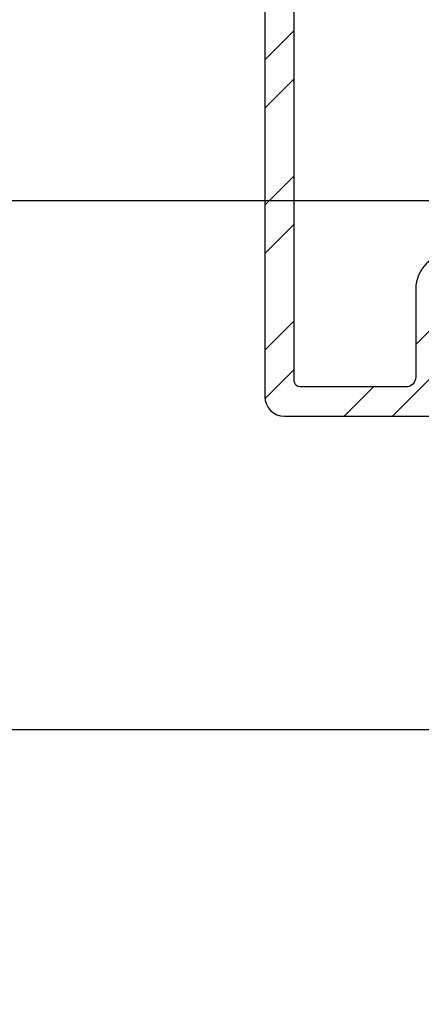
# Model space of a CAD drawing. Units: millimetres. Extents: x -6106 to -4066, y 8568 to 9632.
# Drawn here: x -5665 to -5644, y 8894 to 8944 of the extents above; entities that cross this region are included whole.
import ezdxf

# ---------------------------------------------------------------- set-up
doc = ezdxf.new("R2010")
doc.units = ezdxf.units.MM
doc.linetypes.add('AUSGEZOGEN', pattern=[0])
doc.layers.add('31', color=3, linetype='AUSGEZOGEN')
doc.styles.add('arialn', font='ARIALN.TTF')
doc.dimstyles.new('rot', dxfattribs={"dimtxt": 3.5, "dimasz": 2.5, "dimexe": 1.5, "dimexo": 0, "dimgap": 2, "dimtad": 1, "dimdsep": 46, "dimtxsty": 'arialn', "dimcen": 0, "dimclrd": 1, "dimclre": 1, "dimclrt": 1, "dimadec": 0, "dimazin": 0, "dimtfac": 1, "dimtix": 1, "dimtmove": 0, "dimatfit": 3, "dimfxl": 1, "dimtolj": 1, "dimarcsym": 0})

# ---------------------------------------------------------------- blocks, each defined once
blk = doc.blocks.new('*D287')
at = {"color": 1, "lineweight": -2, "transparency": 16777216}
for p, q in [((-5642.050952049249, 9004.764163949782), (-5671.816940790603, 9004.764163949782)), ((-5670.316940790603, 9002.264163949782), (-5670.316940790603, 8937.264163949782)), ((-5642.050952049249, 8934.764163949782), (-5671.816940790603, 8934.764163949782))]:
    blk.add_line(p, q, dxfattribs=at)
at = {"color": 1, "transparency": 16777216}
for points in [[(-5670.733607457269, 9002.264163949782), (-5669.900274123936, 9002.264163949782), (-5670.316940790603, 9004.764163949782)], [(-5670.733607457269, 8937.264163949782), (-5669.900274123936, 8937.264163949782), (-5670.316940790603, 8934.764163949782)]]:
    blk.add_solid(points, dxfattribs=at)
at = {"layer": 'Defpoints', "color": 0, "transparency": 16777216}
for p in [(-5642.050952049249, 9004.764163949782), (-5670.316940790603, 8934.764163949782), (-5642.050952049249, 8934.764163949782)]:
    blk.add_point(p, dxfattribs=at)
at = {"color": 1, "transparency": 16777216, "insert": (-5674.103946247629, 8969.76416394978), "char_height": 3.5, "attachment_point": 5, "rotation": 90, "style": 'arialn'}
blk.add_mtext('\\A1;70', dxfattribs=at)
blk = doc.blocks.new('*D288')
at = {"color": 1, "lineweight": -2, "transparency": 16777216}
for p, q in [((-5642.050952049249, 8934.764163949782), (-5671.816940790603, 8934.764163949782)), ((-5670.316940790603, 8932.264163949782), (-5670.316940790603, 8910.264163949782)), ((-5635.729733198845, 8907.764163949782), (-5671.816940790603, 8907.764163949782))]:
    blk.add_line(p, q, dxfattribs=at)
at = {"color": 1, "transparency": 16777216}
for points in [[(-5670.733607457269, 8932.264163949782), (-5669.900274123936, 8932.264163949782), (-5670.316940790603, 8934.764163949782)], [(-5670.733607457269, 8910.264163949782), (-5669.900274123936, 8910.264163949782), (-5670.316940790603, 8907.764163949782)]]:
    blk.add_solid(points, dxfattribs=at)
at = {"layer": 'Defpoints', "color": 0, "transparency": 16777216}
for p in [(-5642.050952049249, 8934.764163949782), (-5670.316940790603, 8907.764163949782), (-5635.729733198845, 8907.764163949782)]:
    blk.add_point(p, dxfattribs=at)
at = {"color": 1, "transparency": 16777216, "insert": (-5674.074103137124, 8921.26416394978), "char_height": 3.5, "attachment_point": 5, "rotation": 90, "style": 'arialn'}
blk.add_mtext('\\A1;27', dxfattribs=at)
blk = doc.blocks.new('*D289')
at = {"color": 1, "lineweight": -2, "transparency": 16777216}
for p, q in [((-5635.729733198845, 8907.764163949782), (-5671.816940790603, 8907.764163949782)), ((-5670.316940790603, 8905.264163949782), (-5670.316940790603, 8840.264163949782)), ((-5621.050952049249, 8837.764163949782), (-5671.816940790603, 8837.764163949782))]:
    blk.add_line(p, q, dxfattribs=at)
at = {"color": 1, "transparency": 16777216}
for points in [[(-5670.733607457269, 8905.264163949782), (-5669.900274123936, 8905.264163949782), (-5670.316940790603, 8907.764163949782)], [(-5670.733607457269, 8840.264163949782), (-5669.900274123936, 8840.264163949782), (-5670.316940790603, 8837.764163949782)]]:
    blk.add_solid(points, dxfattribs=at)
at = {"layer": 'Defpoints', "color": 0, "transparency": 16777216}
for p in [(-5635.729733198845, 8907.764163949782), (-5670.316940790603, 8837.764163949782), (-5621.050952049249, 8837.764163949782)]:
    blk.add_point(p, dxfattribs=at)
at = {"color": 1, "transparency": 16777216, "insert": (-5674.103946247629, 8872.76416394978), "char_height": 3.5, "attachment_point": 5, "rotation": 90, "style": 'arialn'}
blk.add_mtext('\\A1;70', dxfattribs=at)
blk = doc.blocks.new('*D227')
at = {"color": 1, "lineweight": -2, "transparency": 16777216}
for p, q in [((-5638.188205606188, 9017.234163949783), (-5689.629041555811, 9017.234163949783)), ((-5688.129041555811, 9014.734163949783), (-5688.129041555811, 8840.264163949782)), ((-5621.050952049249, 8837.764163949782), (-5689.629041555811, 8837.764163949782))]:
    blk.add_line(p, q, dxfattribs=at)
at = {"color": 1, "transparency": 16777216}
for points in [[(-5688.545708222478, 9014.734163949783), (-5687.712374889144, 9014.734163949783), (-5688.129041555811, 9017.234163949783)], [(-5688.545708222478, 8840.264163949782), (-5687.712374889144, 8840.264163949782), (-5688.129041555811, 8837.764163949782)]]:
    blk.add_solid(points, dxfattribs=at)
at = {"layer": 'Defpoints', "color": 0, "transparency": 16777216}
for p in [(-5638.188205606188, 9017.234163949783), (-5688.129041555811, 8837.764163949782), (-5621.050952049249, 8837.764163949782)]:
    blk.add_point(p, dxfattribs=at)
at = {"color": 1, "transparency": 16777216, "insert": (-5691.916047012837, 8927.49916394978), "char_height": 3.5, "attachment_point": 5, "rotation": 90, "style": 'arialn'}
blk.add_mtext('\\A1;179.5', dxfattribs=at)

msp = doc.modelspace()

# ---------------------------------------------------------------- hatches: boundary and pattern name
at = {"linetype": 'ByBlock'}
h = msp.add_hatch(dxfattribs=at)
h.set_pattern_fill('ANSI32', color=6, scale=0.55)
h.set_pattern_definition([(45, (-5642.559498840901, 8966.265036965655), (-3.704355649941026, 3.704355649941027), []), (45, (-5640.089927340901, 8966.265036965655), (-3.704355649941026, 3.704355649941027), [])])
h.paths.add_polyline_path([(-5652.058045632555, 8924.765909981528, 0.4142135623730951), (-5651.058045632555, 8923.765909981528), (-5639.558045632555, 8923.765909981528, 0.4142135623730951), (-5638.558045632555, 8924.765909981528), (-5638.558045632555, 8925.662894108511, 0.4142135623730951), (-5639.558045632555, 8926.662894108511), (-5639.857728172236, 8926.662894108511, 0.4142135623726545), (-5640.056140870649, 8926.464481410098), (-5640.056140870651, 8925.265909981528), (-5642.558036632556, 8925.265909981528, -0.4142135623730971), (-5643.058036632556, 8925.765909981528), (-5643.058036632556, 8930.267814743434, -0.4142135623730951), (-5642.558036632556, 8930.767814743434), (-5640.056140870651, 8930.767814743434), (-5640.056140870651, 8929.857497283116, 0.4142135623766508), (-5639.857728172232, 8929.659084584699), (-5639.558045632544, 8929.659084584702, 0.4142135623695394), (-5638.558045632555, 8930.659084584702), (-5638.558045632555, 8931.569878235496, 0.4142135623730951), (-5639.054077378587, 8932.065909981528), (-5642.558036632556, 8932.065909981528, 0.4142135623730951), (-5644.358036632555, 8930.265909981528), (-5644.358036632555, 8925.765909981528, -0.4142135623730951), (-5644.858036632555, 8925.265909981528), (-5650.259950394462, 8925.265909981528, -0.4142135623730951), (-5650.55995039446, 8925.565909981528), (-5650.55995039446, 8949.162821792917, -0.4142135623730951), (-5650.25995039446, 8949.462821792917), (-5643.050952049243, 8949.462821792917, 0.4142135623730951), (-5642.050952049243, 8950.462821792917), (-5642.050952049243, 8951.964163949779), (-5641.550952049251, 8951.964163949779), (-5641.045741127064, 8951.764136795333, -0.1853648740630879), (-5640.712495683576, 8951.632195590453), (-5640.338341708402, 8951.48405755208, 0.52309175240807), (-5640.150952049247, 8951.214163949779), (-5639.465977040829, 8951.214163949779, 0.0828171812555441), (-5639.141447344449, 8951.268288442025), (-5635.636165162272, 8952.47095005339, 1.021380905610701), (-5635.911675194962, 8953.221821461102), (-5639.47138922008, 8952.431439548083), (-5641.109202586034, 8953.079895732844, 0.09452783117898736), (-5641.550952049254, 8953.16416394978), (-5642.550952049243, 8953.16416394978, 0.4142135623735778), (-5643.550952049243, 8952.16416394978), (-5643.550952049241, 8951.062821792922, -0.4142135623735806), (-5643.850952049243, 8950.76282179292), (-5648.441916405709, 8950.76282179292, 0.2134217652835528), (-5648.81459440196, 8950.596155126252, -0.6885002580693962), (-5650.55995039446, 8951.26282179292), (-5650.55995039446, 8988.265506106643, -0.6885002580693992), (-5648.81459440196, 8988.932172773311, 0.2134217652835548), (-5648.441916405709, 8988.765506106643), (-5643.850952049244, 8988.765506106643, -0.4142135623730952), (-5643.550952049243, 8988.465506106644), (-5643.550952049243, 8987.364163949784, 0.4142135623730951), (-5642.550952049243, 8986.364163949784), (-5641.550952049243, 8986.364163949784, 0.09452783117956531), (-5641.10920258602, 8986.448432166719), (-5639.47138922008, 8987.09688835148), (-5635.911675194962, 8986.306506438457, 1.021380905609641), (-5635.636165162272, 8987.05737784617), (-5639.141447344438, 8988.260039457535, 0.08281718125578011), (-5639.465977040818, 8988.31416394978), (-5640.150952049249, 8988.31416394978, 0.523091752411804), (-5640.338341708401, 8988.04427034748), (-5640.71249568358, 8987.896132309106, -0.1853648740576246), (-5641.04574112706, 8987.76419110423), (-5641.550952049251, 8987.564163949784), (-5642.050952049243, 8987.564163949784), (-5642.050952049243, 8989.065506106643, 0.4142135623729473), (-5643.050952049243, 8990.065506106643), (-5650.25995039446, 8990.065506106646, -0.414213562372947), (-5650.55995039446, 8990.365506106646), (-5650.55995039446, 9007.264163949782), (-5633.560952049247, 9007.264163949782, 0.4142135623730951), (-5633.060952049247, 9007.764163949782), (-5633.060952049247, 9008.264163949782, 0.4240491135205686), (-5633.577680688148, 9008.763884024065, -0.08976503173895657), (-5633.751537696044, 9008.73241791804), (-5634.664871029378, 9008.732417918036, -0.06324605918250761), (-5634.914839533316, 9008.764163949782), (-5639.41109300165, 9008.764163949782, -0.06324605917784346), (-5639.661061505571, 9008.73241791804), (-5640.558045632555, 9008.73241791804, -0.0632460591778439), (-5640.808014136475, 9008.764163949782), (-5651.058045632555, 9008.764163949782, 0.4142135623730951), (-5652.058045632555, 9007.764163949782)])

# ---------------------------------------------------------------- linework, layer by layer
at = {"layer": '31'}
for points in [[(-5652.058045632555, 9007.764163949782), (-5652.058045632555, 8924.765909981528, 0.414213562373095), (-5651.058045632555, 8923.765909981528), (-5639.558045632555, 8923.765909981528, 0.414213562373095)], [(-5642.558036632556, 8932.065909981528, 0.414213562373095), (-5644.358036632555, 8930.265909981528), (-5644.358036632555, 8925.765909981528, -0.414213562373095), (-5644.858036632555, 8925.265909981528), (-5650.259950394462, 8925.265909981528, -0.414213562373095), (-5650.55995039446, 8925.565909981528), (-5650.55995039446, 8949.162821792917, -0.4142135623748709)]]:
    msp.add_lwpolyline(points, format="xyb", dxfattribs=at)

# ---------------------------------------------------------------- dimensions: what is measured, and where the dimension line sits
dim = msp.add_linear_dim(base=(-5688.129041555811, 8837.764163949782), p1=(-5638.188205606188, 9017.234163949783), p2=(-5621.050952049249, 8837.764163949782), angle=90, dimstyle='rot', override={"dimdec": 1})
dim.commit()
dim.dimension.update_dxf_attribs({"geometry": '*D227', "text_midpoint": (-5691.916047012837, 8927.49916394978)})
for base, p1, p2, picture, middle in [((-5670.316940790603, 8934.764163949782), (-5642.050952049249, 9004.764163949782), (-5642.050952049249, 8934.764163949782), '*D287', (-5674.103946247629, 8969.76416394978)), ((-5670.316940790603, 8907.764163949782), (-5642.050952049249, 8934.764163949782), (-5635.729733198845, 8907.764163949782), '*D288', (-5674.074103137124, 8921.26416394978)), ((-5670.316940790603, 8837.764163949782), (-5635.729733198845, 8907.764163949782), (-5621.050952049249, 8837.764163949782), '*D289', (-5674.103946247629, 8872.76416394978))]:
    dim = msp.add_linear_dim(base=base, p1=p1, p2=p2, angle=90, dimstyle='rot')
    dim.commit()
    dim.dimension.update_dxf_attribs({"geometry": picture, "text_midpoint": middle})

doc.saveas('drawing.dxf')
